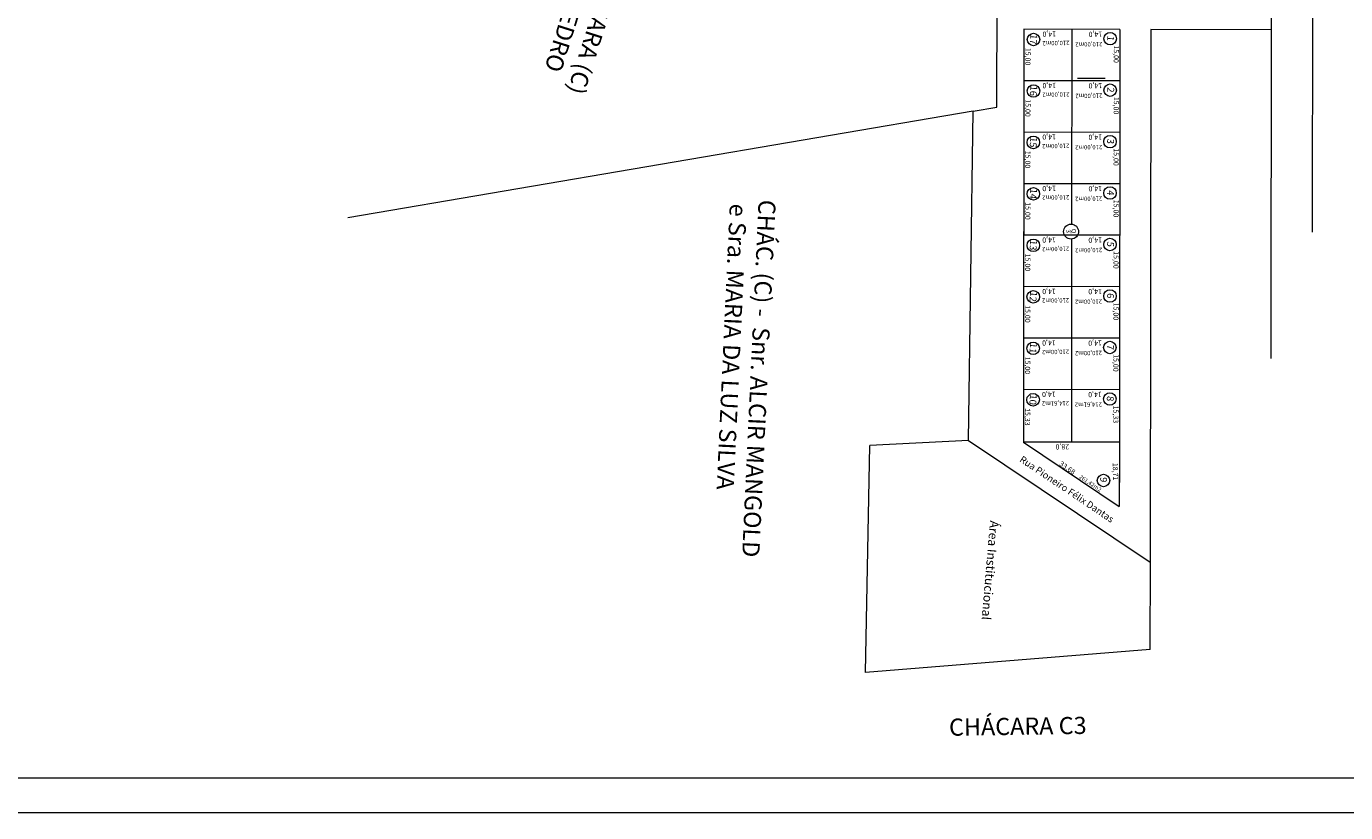
# Model space of a CAD drawing. Units: millimetres. Extents: x 31 to 3955, y 65 to 5015.
# Drawn here: x 1185 to 1570, y 65 to 294 of the extents above; entities that cross this region are included whole.
import ezdxf

# ---------------------------------------------------------------- set-up
doc = ezdxf.new("R2010")
doc.units = ezdxf.units.MM
doc.layers.add('NORTE', color=7, linetype='Continuous')
doc.layers.add('QUADRA', color=8, linetype='Continuous')
doc.styles.get("Standard").update_dxf_attribs({"font": 'arial.ttf'})

msp = doc.modelspace()

# ---------------------------------------------------------------- linework, layer by layer
at = {"color": 1, "lineweight": 9}
for p, q in [((1559.9577, 233.711), (1560.65921, 908.17085)), ((1547.91937, 196.86419), (1548.65776, 906.78354)), ((1461.03947, 268.932), (1278.66103, 237.8981))]:
    msp.add_line(p, q, dxfattribs=at)
at = {"lineweight": 9}
for p, q in [((1467.94028, 270.10626), (1468.05518, 380.20614)), ((1461.03947, 268.932), (1467.94028, 270.10626)), ((1459.64879, 172.98315), (1461.03258, 268.93317)), ((1459.65568, 172.98198), (1461.03947, 268.932)), ((1429.62978, 105.31968), (1430.89274, 171.52135)), ((1459.65568, 172.98198), (1430.89274, 171.52135)), ((31.14749, 64.52122), (3955.18768, 64.52122))]:
    msp.add_line(p, q, dxfattribs=at)
at = {"color": 5, "lineweight": 9}
for p, q in [((1475.81433, 292.80545), (1475.64953, 172.80111)), ((1475.81433, 292.80545), (1475.75407, 248.92549)), ((1503.81389, 292.76554), (1475.79279, 292.80548)), ((1503.8143, 292.76554), (1475.81433, 292.80545)), ((1503.8143, 292.76554), (1475.81433, 292.80545)), ((1489.81432, 292.7855), (1489.65483, 236.03348)), ((1503.8143, 292.76554), (1503.64904, 172.43565)), ((1503.79292, 277.76556), (1475.79254, 277.80547)), ((1503.77154, 262.76557), (1475.77116, 262.80548)), ((1503.75016, 247.76559), (1475.74978, 247.8055)), ((1503.72878, 232.7656), (1475.7284, 232.80551)), ((1489.73041, 231.68494), (1489.64949, 172.76148)), ((1503.71131, 217.76561), (1475.70702, 217.80553)), ((1503.69071, 202.76563), (1475.69074, 202.80553)), ((1503.67011, 187.76564), (1475.67014, 187.80555)), ((1489.67012, 187.78559), (1489.64907, 172.45561)), ((1503.64904, 172.43565), (1475.64241, 172.47557)), ((1503.6429, 172.43566), (1503.62222, 153.72567))]:
    msp.add_line(p, q, dxfattribs=at)
at = {"color": 7, "lineweight": 9}
for p, q in [((1512.81429, 292.75271), (1512.60113, 137.5307)), ((1548.01905, 292.70253), (1512.81429, 292.75271)), ((1475.73347, 233.92551), (1475.69074, 202.80553)), ((1459.64879, 172.98315), (1512.60113, 137.5307)), ((1503.64199, 167.28967), (1503.62381, 154.05485)), ((1503.64199, 167.28967), (1503.62381, 154.05485)), ((1503.64199, 167.28967), (1503.63921, 165.26566)), ((1512.60113, 137.5307), (1512.56619, 112.09031)), ((1512.60756, 112.09369), (1429.62978, 105.31968))]:
    msp.add_line(p, q, dxfattribs=at)
at = {"color": 7, "linetype": 'Continuous', "lineweight": 9, "ltscale": 0.5}
for p, q in [((1475.64953, 172.80111), (1475.64908, 172.47111)), ((1503.62258, 154.05567), (1503.62222, 153.72567))]:
    msp.add_line(p, q, dxfattribs=at)
at = {"color": 5, "linetype": 'Continuous', "lineweight": 9, "ltscale": 0.5}
msp.add_line((1475.64908, 172.47111), (1503.62222, 153.72567), dxfattribs=at)
at = {"lineweight": 9}
for centre in [(1478.6208, 289.84196), (1500.97821, 290.08002), (1478.62175, 274.84194), (1500.97915, 275.08001), (1478.5796, 259.84199), (1500.93701, 260.08005), (1478.57821, 244.84198), (1500.93561, 245.08004), (1478.55683, 229.84199), (1500.91423, 230.08005), (1478.53935, 214.842), (1500.89675, 215.08006), (1478.51875, 199.84201), (1500.87615, 200.08008), (1478.49269, 184.84204), (1500.85009, 185.0801), (1499.00976, 161.29683)]:
    msp.add_circle(centre, 1.82319, dxfattribs=at)
at = {"color": 7, "lineweight": 9}
msp.add_circle((1489.57619, 233.85719), 2.17771, dxfattribs=at)
at = {"layer": 'NORTE', "color": 0, "lineweight": 9}
msp.add_line((3945.18768, 74.52122), (41.14749, 74.52122), dxfattribs=at)
at = {"layer": 'QUADRA', "color": 5, "linetype": 'Continuous', "lineweight": 9, "ltscale": 0.02}
msp.add_line((1491.45481, 278.58276), (1499.49481, 278.57172), dxfattribs=at)

# ---------------------------------------------------------------- texts
at = {"color": 7, "lineweight": 9}
for s, height, rotation, p in [('14,0', 1.5, 181.461176, (1485.18862, 292.21874)), ('14,0', 1.5, 181.461176, (1498.63952, 292.168)), ('17', 2, 265.1410725, (1477.76099, 291.47675)), ('210,00m2', 1.28, 180.9670725, (1489.09756, 289.48916)), ('210,00m2', 1.28, 180.9670725, (1498.70013, 289.13236)), ('1', 2, 265.1410725, (1500.19752, 290.98657)), ('15,00', 1.5, 269.0597189, (1476.30107, 287.42276)), ('15,00', 1.5, 269.0597189, (1502.05196, 288.14511)), ('14,0', 1.5, 181.461176, (1485.18956, 277.21872)), ('14,0', 1.5, 181.461176, (1498.64046, 277.16798)), ('16', 2, 265.1410725, (1477.76193, 276.47673)), ('210,00m2', 1.28, 180.9670725, (1489.0985, 274.48915)), ('210,00m2', 1.28, 180.9670725, (1498.70107, 274.13235)), ('2', 2, 265.1410725, (1500.19846, 275.98656)), ('15,00', 1.5, 269.0597189, (1476.30202, 272.42275)), ('15,00', 1.5, 269.0597189, (1502.0529, 273.14509)), ('14,0', 1.5, 181.461176, (1485.14742, 262.21876)), ('14,0', 1.5, 181.461176, (1498.59832, 262.16803)), ('15', 2, 265.1410725, (1477.71979, 261.47678)), ('210,00m2', 1.28, 180.9670725, (1489.05636, 259.48919)), ('210,00m2', 1.28, 180.9670725, (1498.65893, 259.13239)), ('3', 2, 265.1410725, (1500.15632, 260.9866)), ('15,00', 1.5, 269.0597189, (1502.01076, 258.14514)), ('15,00', 1.5, 269.0597189, (1476.25987, 257.42279)), ('14', 2, 265.1410725, (1477.71839, 246.47676)), ('14,0', 1.5, 181.461176, (1485.14602, 247.21875)), ('14,0', 1.5, 181.461176, (1498.59692, 247.16802)), ('210,00m2', 1.28, 180.9670725, (1489.05496, 244.48918)), ('210,00m2', 1.28, 180.9670725, (1498.65753, 244.13238)), ('4', 2, 265.1410725, (1500.15492, 245.98659)), ('15,00', 1.5, 269.0597189, (1502.00936, 243.14512)), ('15,00', 1.5, 269.0597189, (1476.25848, 242.42278)), ('13', 2, 265.1410725, (1477.69701, 231.47678)), ('14,0', 1.5, 181.461176, (1485.12464, 232.21877)), ('3', 1.3, 277.2330725, (1488.04588, 234.38138)), ('Q', 1.3, 277.2330725, (1489.64874, 234.56952)), ('14,0', 1.5, 181.461176, (1498.57554, 232.16803)), ('5', 2, 265.1410725, (1500.13354, 230.9866)), ('15,00', 1.5, 269.0597189, (1476.2371, 227.42279)), ('210,00m2', 1.28, 180.9670725, (1489.03358, 229.48919)), ('210,00m2', 1.28, 180.9670725, (1498.63615, 229.13239)), ('15,00', 1.5, 269.0597189, (1501.98798, 228.14514)), ('12', 2, 265.1410725, (1477.67954, 216.47679)), ('14,0', 1.5, 181.461176, (1485.10716, 217.21878)), ('14,0', 1.5, 181.461176, (1498.55806, 217.16804)), ('6', 2, 265.1410725, (1500.11607, 215.98661)), ('15,00', 1.5, 269.0597189, (1476.21962, 212.4228)), ('210,00m2', 1.28, 180.9670725, (1489.01611, 214.4892)), ('210,00m2', 1.28, 180.9670725, (1498.61867, 214.1324)), ('15,00', 1.5, 269.0597189, (1501.97051, 213.14515)), ('11', 2, 265.1410725, (1477.65894, 201.4768)), ('14,0', 1.5, 181.461176, (1485.08656, 202.21879)), ('14,0', 1.5, 181.461176, (1498.53746, 202.16805)), ('7', 2, 265.1410725, (1500.09547, 200.98663)), ('15,00', 1.5, 269.0597189, (1476.19902, 197.42282)), ('210,00m2', 1.28, 180.9670725, (1488.99551, 199.48922)), ('210,00m2', 1.28, 180.9670725, (1498.59807, 199.13242)), ('15,00', 1.5, 269.0597189, (1501.94991, 198.14516)), ('10', 2, 265.1410725, (1477.63287, 186.47682)), ('214,61m2', 1.28, 180.9670725, (1488.96944, 184.48924)), ('14,0', 1.5, 181.461176, (1485.0605, 187.21881)), ('14,0', 1.5, 181.461176, (1498.5114, 187.16808)), ('8', 2, 265.1410725, (1500.0694, 185.98665)), ('15,33', 1.5, 269.0597189, (1476.17296, 182.42284)), ('214,61m2', 1.28, 180.9670725, (1498.57201, 184.13244)), ('15,33', 1.5, 269.0597189, (1501.92384, 183.14518)), ('28,0', 1.5, 180.4910725, (1489.00993, 171.87626)), ('Rua Pioneiro Félix Dantas ', 2, 326.0634794, (1474.3524, 166.97563)), ('33,68', 1.5, 325.3569406, (1485.97827, 165.81558)), ('18,71', 1.5, 271.3950725, (1501.6833, 166.44791)), ('261,42m2', 1.2, 326.2120827, (1491.76637, 162.0816)), ('9', 2, 265.1410725, (1498.11437, 162.38078)), ('Área Institucional', 2.6, 265.1449477, (1465.9513, 149.7193))]:
    msp.add_text(s, height=height, rotation=rotation, dxfattribs=at).set_placement(p)
at = {"color": 1, "lineweight": 9, "char_height": 5, "width": 1283.747104, "attachment_point": 1}
for s, insert, rotation in [('{\\fArial|b1|i0|c0|p34;\\C256;CHÁCARA (C)\\PSnr. PEDRO\\PVIEIRA}', (1359.76185, 312.33177), 252.4663702), ('{\\fArial|b1|i0|c0|p34;\\C256;CHÁC. (C) -  Snr. ALCIR MANGOLD \\P e Sra. MARIA DA LUZ SILVA}', (1403.47996, 242.99669), 267.3465115), ('{\\fArial|b1|i0|c0|p34;\\C256;CHÁCARA C3}', (1453.95003, 91.90107), 0.8006419)]:
    msp.add_mtext(s, dxfattribs=dict(at, insert=insert, rotation=rotation))

doc.saveas('drawing.dxf')
